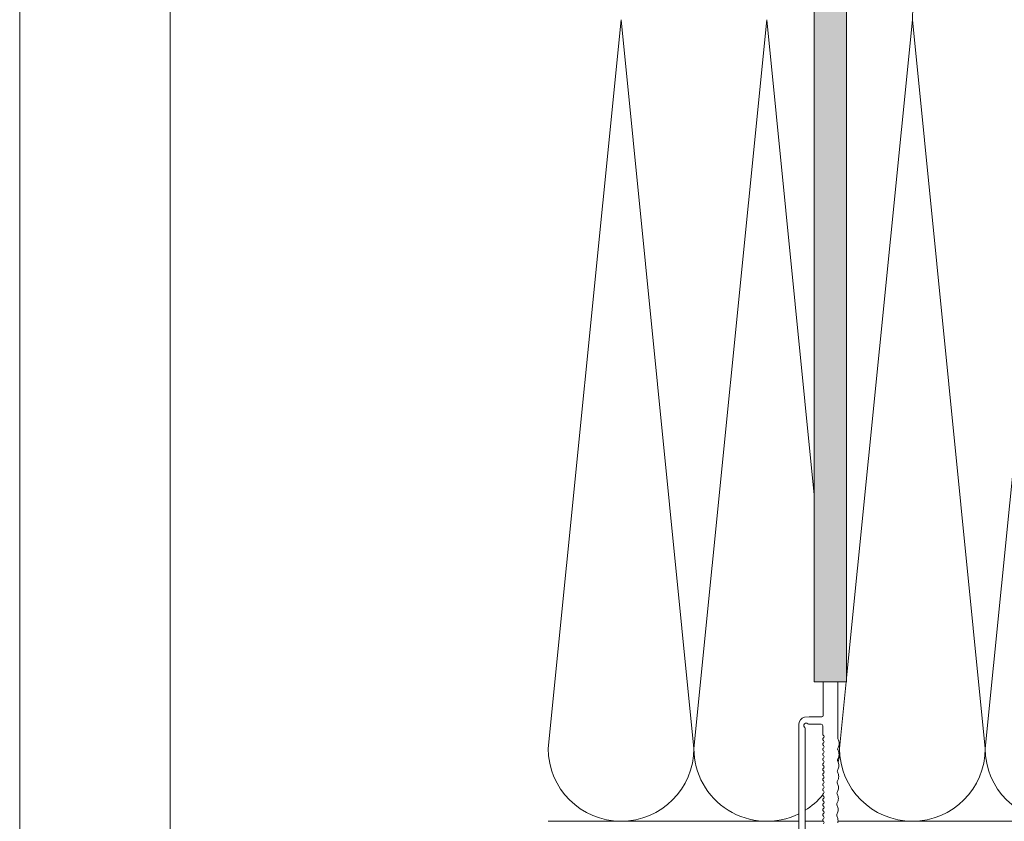
# Model space of a CAD drawing. Units: millimetres. Extents: x 2082 to 5989, y 1296 to 3954.
# Drawn here: x 2082 to 2284, y 2671 to 2836 of the extents above; entities that cross this region are included whole.
import ezdxf

# ---------------------------------------------------------------- set-up
doc = ezdxf.new("R2010")
doc.units = ezdxf.units.MM
doc.layers.add('90%', color=7, linetype='Continuous', transparency=0.9)
doc.layers.add('Schmale Volllinie', color=7, linetype='Continuous', lineweight=13)
doc.layers.add('Schmale Volllinie_Grau', color=252, linetype='Continuous', lineweight=13)

# ---------------------------------------------------------------- blocks, each defined once
blk = doc.blocks.new('FOX-VT_220_L_11 Draufsicht')
at = {"layer": '90%'}
h = blk.add_hatch(color=256, dxfattribs=at)
h.dxf.hatch_style = 1
h.paths.add_polyline_path([(-148.79, 1.58), (-7.28, 1.58), (-7.28, -5.1), (-148.79, -5.1)])
at = {"layer": 'Schmale Volllinie'}
for p, q in [((-157.59, 4.74), (-196.69, 4.74)), ((-195.64, 3.44), (-158.34, 3.44)), ((-157.52, 2.62), (-157.52, 0.12)), ((-156.02, 2.62), (-156.04, 3.56)), ((-156.02, 0), (-156.02, 2.62)), ((-7.28, 1.58), (-148.79, 1.58)), ((-148.79, 1.58), (-148.79, -5.1)), ((-159.57, -0.18), (-157.82, -0.18)), ((-155.72, -0.3), (-148.79, -0.3)), ((-176.12, -3.08), (-175.58, -3.31)), ((-173.85, -3.11), (-173.31, -3.34)), ((-172.39, -3.35), (-171.83, -3.14)), ((-171.58, -3.14), (-171.03, -3.37)), ((-163.3, -3.48), (-162.75, -3.27)), ((-161.03, -3.52), (-160.48, -3.3)), ((-149.02, -3.3), (-160.22, -3.3)), ((-148.79, -3.3), (-149.02, -3.3)), ((-148.79, -5.1), (-7.28, -5.1))]:
    blk.add_line(p, q, dxfattribs=at)
at = {"layer": 'Schmale Volllinie', "extrusion": (-0.364557, 0.931181, 0)}
for p, q in [((-176.93, -3.29), (-176.38, -3.07)), ((-174.66, -3.32), (-174.11, -3.11)), ((-170.11, -3.39), (-169.56, -3.17)), ((-167.84, -3.42), (-167.29, -3.2)), ((-165.57, -3.45), (-165.02, -3.24))]:
    blk.add_line(p, q, dxfattribs=at)
at = {"layer": 'Schmale Volllinie', "extrusion": (0.390851, 0.920454, 0)}
for p, q in [((-169.31, -3.17), (-168.76, -3.41)), ((-167.04, -3.21), (-166.49, -3.44)), ((-164.76, -3.24), (-164.22, -3.47)), ((-162.49, -3.27), (-161.95, -3.5))]:
    blk.add_line(p, q, dxfattribs=at)
at = {"layer": 'Schmale Volllinie'}
for centre, radius, start, end in [((-157.59, 3.14), 1.6, 15.0235, 90.0235), ((-158.34, 3.74), 0.3, 270.0235, 321.3413), ((-157.77, 3.23), 0.467, 310.4005, 135.8585), ((-157.23, 2.7), 0.3, 143.7057, 195.0235), ((-157.82, 0.12), 0.3, 270, 0), ((-177.75, -0.18), 0.3, 210, 330), ((-177.23, -0.48), 0.3, 30, 150), ((-176.71, -0.18), 0.3, 210, 330), ((-176.19, -0.48), 0.3, 30, 150), ((-175.67, -0.18), 0.3, 210, 330), ((-175.15, -0.48), 0.3, 30, 150), ((-174.64, -0.18), 0.3, 210, 330), ((-174.12, -0.48), 0.3, 30, 150), ((-173.6, -0.18), 0.3, 210, 330), ((-173.08, -0.48), 0.3, 30, 150), ((-172.56, -0.18), 0.3, 210, 330), ((-172.04, -0.48), 0.3, 30, 150), ((-171.52, -0.18), 0.3, 210, 330), ((-171, -0.48), 0.3, 30, 150), ((-170.48, -0.18), 0.3, 210, 330), ((-169.96, -0.48), 0.3, 30, 150), ((-169.44, -0.18), 0.3, 210, 330), ((-168.92, -0.48), 0.3, 30, 150), ((-168.4, -0.18), 0.3, 210, 330), ((-167.88, -0.48), 0.3, 30, 150), ((-167.36, -0.18), 0.3, 210, 330), ((-166.84, -0.48), 0.3, 30, 150), ((-166.32, -0.18), 0.3, 210, 330), ((-165.8, -0.48), 0.3, 30, 150), ((-165.28, -0.18), 0.3, 210, 330), ((-164.76, -0.48), 0.3, 30, 150), ((-164.24, -0.18), 0.3, 210, 330), ((-163.72, -0.48), 0.3, 30, 150), ((-163.2, -0.18), 0.3, 210, 330), ((-162.68, -0.48), 0.3, 30, 150), ((-162.16, -0.18), 0.3, 210, 330), ((-161.64, -0.48), 0.3, 30, 150), ((-161.13, -0.18), 0.3, 210, 330), ((-160.61, -0.48), 0.3, 30, 150), ((-160.09, -0.18), 0.3, 210, 330), ((-159.57, -0.48), 0.3, 90, 150), ((-155.72, 0), 0.3, 180, 270), ((-177.36, -1.54), 1.8, 254.3905, 283.9824), ((-176.26, -3.56), 0.5, 74.3906, 103.9823), ((-175.09, -1.58), 1.8, 254.3905, 283.9824), ((-173.98, -3.59), 0.5, 74.3906, 103.9823), ((-172.82, -1.61), 1.8, 254.3905, 283.9824), ((-171.71, -3.62), 0.5, 74.3906, 103.9823), ((-170.55, -1.64), 1.8, 254.3905, 283.9824), ((-169.44, -3.66), 0.5, 74.3906, 103.9823), ((-168.28, -1.67), 1.8, 254.3905, 283.9824), ((-167.17, -3.69), 0.5, 74.3906, 103.9823), ((-166.01, -1.7), 1.8, 254.3905, 283.9824), ((-164.9, -3.72), 0.5, 74.3906, 103.9823), ((-163.74, -1.74), 1.8, 254.3905, 283.9824), ((-162.63, -3.75), 0.5, 74.3906, 103.9823), ((-161.46, -1.77), 1.8, 254.3905, 283.9824), ((-160.36, -3.79), 0.5, 74.3906, 103.9823)]:
    blk.add_arc(centre, radius, start, end, dxfattribs=at)

msp = doc.modelspace()

# ---------------------------------------------------------------- linework, layer by layer
at = {"layer": 'Schmale Volllinie'}
for points in [[(2081.56, 1296.28), (5988.95, 1296.28), (5988.95, 3954.01), (2081.56, 3954.01)], [(2112.54, 3923.02), (5962.54, 3923.02), (5962.54, 1593.02), (2112.54, 1593.02)]]:
    msp.add_lwpolyline(points, close=True, dxfattribs=at)
at = {"layer": 'Schmale Volllinie_Grau'}
for p, q in [((2205.41, 2836.22), (2190.41, 2686.22)), ((2220.41, 2686.22), (2205.41, 2836.22)), ((2235.41, 2836.22), (2220.41, 2686.22)), ((2245.19, 2738.42), (2235.41, 2836.22)), ((2265.41, 2836.22), (2251.86, 2700.74)), ((2280.41, 2686.22), (2265.41, 2836.22)), ((2295.41, 2836.22), (2280.41, 2686.22)), ((2251.78, 2699.93), (2250.41, 2686.22)), ((2250.41, 2686.22), (2250.32, 2687.07)), ((2242.02, 2671.22), (2190.41, 2671.22)), ((2247.1, 2671.22), (2243.32, 2671.22)), ((2545.53, 2671.22), (2250.1, 2671.22))]:
    msp.add_line(p, q, dxfattribs=at)
for centre, start, end in [((2280.41, 2836.22), 168.3655, 180), ((2205.41, 2686.22), 180, 0), ((2235.41, 2686.22), 180, 296.1598), ((2235.41, 2686.22), 348.995, 0), ((2265.41, 2686.22), 180, 0), ((2295.41, 2686.22), 180, 0), ((2235.41, 2686.22), 301.8393, 320.2806)]:
    msp.add_arc(centre, 15, start, end, dxfattribs=at)

# ---------------------------------------------------------------- block references
at = {"rotation": 90}
msp.add_blockref('FOX-VT_220_L_11 Draufsicht', (2246.76, 2848.72), dxfattribs=at)

doc.saveas('drawing.dxf')
